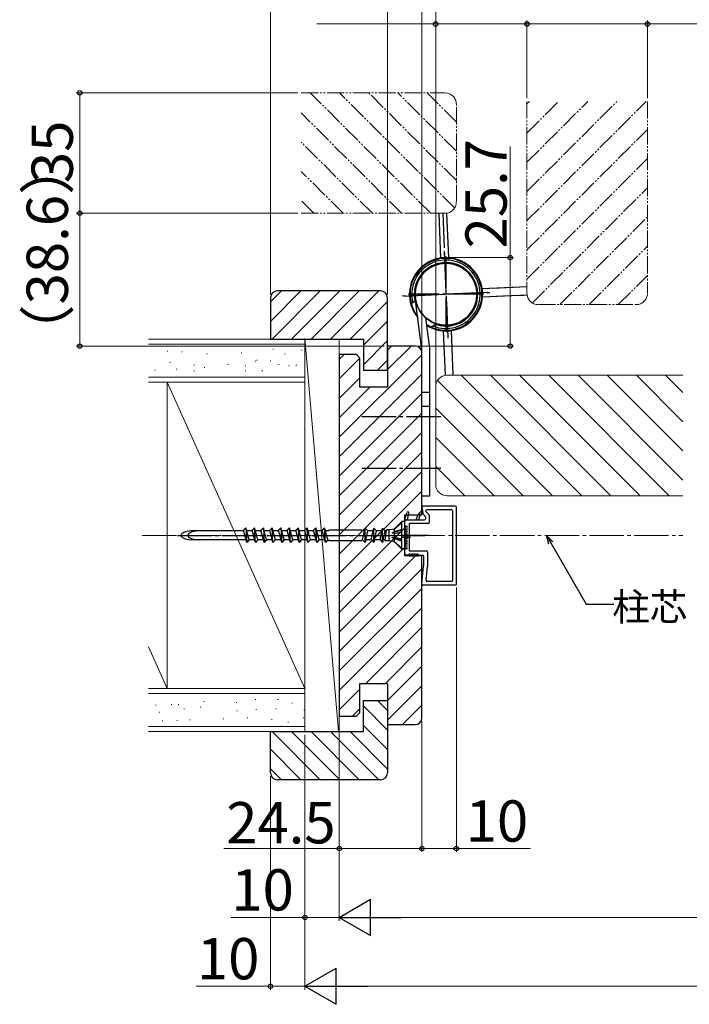
# Model space of a CAD drawing. Extents: x 0 to 1260, y 0 to 1782.
# Drawn here: x 645 to 839, y 256 to 542 of the extents above; entities that cross this region are included whole.
import ezdxf

# ---------------------------------------------------------------- set-up
doc = ezdxf.new("R2010")
doc.units = 0
doc.linetypes.add('YCENTER_1', pattern=[13, 10, -1, 1, -1])
doc.linetypes.add('YDIVIDE_1', pattern=[15, 10, -1, 1, -1, 1, -1])
for name, color, linetype, lineweight in [('YKK_11', 7, 'CONTINUOUS', 30), ('YKK_12', 2, 'CONTINUOUS', 13), ('YKK_13', 4, 'CONTINUOUS', 30), ('YKK_D', 6, 'CONTINUOUS', 13), ('YSS_K', 3, 'CONTINUOUS', 13)]:
    doc.layers.add(name, color=color, linetype=linetype, lineweight=lineweight)
doc.styles.add('text-b', font='txt')

msp = doc.modelspace()

# ---------------------------------------------------------------- linework, layer by layer
at = {"layer": 'YKK_11', "linetype": 'ByBlock', "lineweight": -2, "ltscale": 0.5}
for p, q in [((717.6, 460.86), (717.6, 448.86)), ((749.6, 462.86), (719.6, 462.86)), ((751.6, 439.86), (751.6, 460.86)), ((717.6, 448.86), (744.6, 448.86)), ((744.6, 448.86), (744.6, 439.86)), ((759.6, 446.86), (751.6, 446.86)), ((751.6, 446.86), (751.6, 434.86)), ((737.6, 444.36), (737.6, 339.36)), ((742.6, 444.36), (737.6, 444.36)), ((743.6, 443.36), (742.6, 444.36)), ((761.6, 397.86), (761.6, 444.86)), ((743.6, 434.86), (743.6, 443.36)), ((744.6, 439.86), (751.6, 439.86)), ((751.6, 434.86), (743.6, 434.86)), ((756.6, 385.86), (756.6, 397.86)), ((756.6, 397.86), (761.6, 397.86)), ((761.6, 385.86), (756.6, 385.86)), ((761.6, 338.86), (761.6, 385.86)), ((743.6, 340.36), (743.6, 348.86)), ((743.6, 348.86), (751.6, 348.86)), ((751.6, 348.86), (751.6, 336.86)), ((744.6, 334.86), (744.6, 343.86)), ((744.6, 343.86), (751.6, 343.86)), ((751.6, 343.86), (751.6, 322.86)), ((737.6, 339.36), (742.6, 339.36)), ((742.6, 339.36), (743.6, 340.36)), ((717.6, 322.86), (717.6, 334.86)), ((717.6, 334.86), (744.6, 334.86)), ((751.6, 336.86), (759.6, 336.86)), ((749.6, 320.86), (719.6, 320.86))]:
    msp.add_line(p, q, dxfattribs=at)
for centre, start, end in [((719.6, 460.86), 90, 180), ((749.6, 460.86), 0, 90), ((759.6, 444.86), 0, 90), ((759.6, 338.86), 270, 360), ((719.6, 322.86), 180, 270), ((749.6, 322.86), 270, 360)]:
    msp.add_arc(centre, 2, start, end, dxfattribs=at)
at = {"layer": 'YKK_12', "linetype": 'YDIVIDE_1', "ltscale": 0.5}
for p, q in [((726.52, 520.42), (768.3, 520.42)), ((764.17, 485.42), (729.17, 520.42)), ((771.1, 486.98), (737.66, 520.42)), ((771.6, 494.97), (746.14, 520.42)), ((771.6, 503.45), (754.63, 520.42)), ((771.6, 511.94), (763.11, 520.42)), ((792.13, 483.29), (826.76, 517.92)), ((792.13, 491.77), (818.27, 517.92)), ((792.13, 500.26), (809.79, 517.92)), ((792.13, 517.92), (792.13, 462.19)), ((792.13, 508.74), (801.3, 517.92)), ((792.13, 517.23), (792.82, 517.92)), ((827.13, 517.92), (827.13, 462.19)), ((771.6, 488.72), (771.6, 517.12)), ((755.69, 485.42), (726.52, 514.58)), ((792.13, 474.8), (827.13, 509.8)), ((747.2, 485.42), (726.52, 506.1)), ((792.13, 466.32), (827.13, 501.32)), ((738.72, 485.42), (726.52, 497.61)), ((793.69, 459.39), (827.13, 492.83)), ((730.23, 485.42), (726.52, 489.13)), ((726.52, 485.42), (768.3, 485.42)), ((801.67, 458.89), (827.13, 484.35)), ((810.16, 458.89), (827.13, 475.86)), ((818.64, 458.89), (827.13, 467.38)), ((795.43, 458.89), (823.83, 458.89))]:
    msp.add_line(p, q, dxfattribs=at)
at = {"layer": 'YKK_12'}
for p, q in [((717.6, 454.03), (726.43, 462.86)), ((717.6, 459.69), (720.77, 462.86)), ((718.08, 448.86), (732.08, 462.86)), ((723.74, 448.86), (737.74, 462.86)), ((729.4, 448.86), (743.4, 462.86)), ((735.05, 448.86), (749.05, 462.86)), ((740.71, 448.86), (751.6, 459.75)), ((744.6, 447.09), (751.6, 454.09)), ((744.6, 441.43), (751.6, 448.43)), ((751.6, 440), (758.46, 446.86)), ((751.6, 445.65), (752.8, 446.86)), ((737.6, 442.97), (738.99, 444.36)), ((737.6, 420.34), (761.6, 444.34)), ((737.6, 437.31), (743.6, 443.31)), ((748.68, 439.86), (751.6, 442.78)), ((737.6, 414.68), (761.6, 438.68)), ((837.44, 438.36), (768.9, 438.36)), ((773.02, 438.36), (808.02, 403.36)), ((781.51, 438.36), (816.51, 403.36)), ((790, 438.36), (825, 403.36)), ((798.48, 438.36), (833.48, 403.36)), ((806.97, 438.36), (837.44, 407.89)), ((815.45, 438.36), (837.44, 416.37)), ((823.94, 438.36), (837.44, 424.86)), ((832.42, 438.36), (837.44, 433.34)), ((737.6, 431.65), (743.6, 437.65)), ((737.6, 426), (746.46, 434.86)), ((765.6, 435.06), (765.6, 406.66)), ((766.1, 436.8), (799.54, 403.36)), ((737.6, 409.03), (761.6, 433.03)), ((737.6, 403.37), (761.6, 427.37)), ((765.6, 428.81), (791.05, 403.36)), ((737.6, 397.71), (761.6, 421.71)), ((765.6, 420.33), (782.57, 403.36)), ((737.6, 392.05), (761.6, 416.05)), ((737.6, 386.4), (761.6, 410.4)), ((765.6, 411.84), (774.08, 403.36)), ((737.6, 380.74), (761.6, 404.74)), ((837.44, 403.36), (768.9, 403.36)), ((760.37, 397.86), (761.6, 399.08)), ((737.6, 375.08), (756.6, 394.08)), ((737.6, 369.43), (756.6, 388.43)), ((737.6, 363.77), (759.69, 385.86)), ((737.6, 358.11), (761.6, 382.11)), ((737.6, 352.46), (761.6, 376.46)), ((737.6, 346.8), (761.6, 370.8)), ((745.31, 348.86), (761.6, 365.14)), ((750.97, 348.86), (761.6, 359.49)), ((751.6, 343.83), (761.6, 353.83)), ((737.6, 341.14), (743.6, 347.14)), ((751.6, 338.17), (761.6, 348.17)), ((748.68, 343.86), (751.6, 340.94)), ((741.47, 339.36), (743.6, 341.49)), ((744.6, 342.29), (751.6, 335.29)), ((755.94, 336.86), (761.6, 342.52)), ((718.08, 334.86), (732.08, 320.86)), ((723.74, 334.86), (737.74, 320.86)), ((729.4, 334.86), (743.4, 320.86)), ((735.05, 334.86), (749.05, 320.86)), ((740.71, 334.86), (751.6, 323.97)), ((744.6, 336.63), (751.6, 329.63)), ((717.6, 329.69), (726.43, 320.86)), ((717.6, 324.03), (720.77, 320.86))]:
    msp.add_line(p, q, dxfattribs=at)
at = {"layer": 'YKK_12', "linetype": 'YCENTER_1'}
msp.add_line((680.28, 391.86), (837.44, 391.86), dxfattribs=at)
at = {"layer": 'YKK_12', "linetype": 'YDIVIDE_1', "ltscale": 0.5}
for centre, start, end in [((768.3, 517.12), 0, 90), ((768.3, 488.72), 270, 0), ((795.43, 462.19), 180, 270), ((823.83, 462.19), 270, 0)]:
    msp.add_arc(centre, 3.3, start, end, dxfattribs=at)
at = {"layer": 'YKK_12'}
for centre, start, end in [((768.9, 435.06), 90, 180), ((768.9, 406.66), 180, 270)]:
    msp.add_arc(centre, 3.3, start, end, dxfattribs=at)
at = {"layer": 'YKK_13'}
for p, q in [((766.48, 485.42), (767.01, 472.42)), ((768.78, 485.42), (769.31, 472.52)), ((792.13, 464.01), (779.13, 463.47)), ((761.6, 445.86), (759.67, 460.73)), ((779.22, 461.18), (792.13, 461.71)), ((758.52, 459.16), (759.54, 460.03)), ((763.87, 446.2), (762.73, 455.07)), ((764.39, 452.33), (765.41, 453.21)), ((768.42, 438.36), (767.89, 451.26)), ((770.72, 438.36), (770.18, 451.36)), ((761.6, 403.36), (761.6, 445.86)), ((763.9, 403.36), (763.9, 445.81)), ((763.9, 433.36), (761.6, 433.36)), ((761.6, 429.36), (763.9, 429.36)), ((761.6, 403.36), (763.9, 403.36)), ((756.62, 396.43), (757.21, 398.44)), ((757.4, 396.36), (757.79, 398.3)), ((759.9, 396.36), (760.52, 397.94)), ((760.7, 396.36), (761.1, 397.8)), ((761.6, 400.02), (761.88, 398.16)), ((771.3, 400.36), (761.9, 400.36)), ((762.51, 397.45), (761.97, 397.99)), ((763.61, 397.9), (762.77, 398.75)), ((770.2, 399.26), (762.98, 399.26)), ((763.7, 397.69), (763.7, 395.56)), ((770.5, 398.96), (770.5, 378.76)), ((771.6, 377.66), (771.6, 400.06)), ((753.37, 393.43), (755.8, 395.86)), ((753.37, 393.43), (755.8, 395.62)), ((756.6, 395.86), (755.8, 395.86)), ((755.8, 393.59), (755.8, 395.86)), ((756.6, 394.71), (756.6, 396.29)), ((756.6, 387.86), (756.6, 395.86)), ((757.1, 396.36), (762.3, 396.36)), ((757.85, 394.96), (757.85, 387.61)), ((763.4, 395.26), (758.15, 395.26)), ((762.6, 397.24), (762.6, 396.66)), ((709.79, 393.21), (694.58, 393.21)), ((709.75, 393.33), (710.45, 394.03)), ((710.7, 389.81), (709.75, 393.33)), ((711.4, 390.51), (710.45, 394.03)), ((710.45, 394.03), (710.7, 389.81)), ((712.33, 393.21), (710.68, 393.21)), ((712.29, 393.33), (712.99, 394.03)), ((713.24, 389.81), (712.29, 393.33)), ((713.94, 390.51), (712.99, 394.03)), ((713.24, 389.81), (712.99, 394.03)), ((714.87, 393.21), (713.22, 393.21)), ((714.83, 393.33), (715.53, 394.03)), ((715.78, 389.81), (714.83, 393.33)), ((716.48, 390.51), (715.53, 394.03)), ((715.53, 394.03), (715.78, 389.81)), ((717.41, 393.21), (715.76, 393.21)), ((717.37, 393.33), (718.07, 394.03)), ((718.32, 389.81), (717.37, 393.33)), ((719.02, 390.51), (718.07, 394.03)), ((718.32, 389.81), (718.07, 394.03)), ((719.95, 393.21), (718.3, 393.21)), ((719.91, 393.33), (720.61, 394.03)), ((720.86, 389.81), (719.91, 393.33)), ((721.56, 390.51), (720.61, 394.03)), ((720.61, 394.03), (720.86, 389.81)), ((722.49, 393.21), (720.84, 393.21)), ((722.45, 393.33), (723.15, 394.03)), ((723.4, 389.81), (722.45, 393.33)), ((724.1, 390.51), (723.15, 394.03)), ((723.4, 389.81), (723.15, 394.03)), ((725.03, 393.21), (723.38, 393.21)), ((724.99, 393.33), (725.69, 394.03)), ((725.94, 389.81), (724.99, 393.33)), ((726.64, 390.51), (725.69, 394.03)), ((725.94, 389.81), (725.69, 394.03)), ((727.57, 393.21), (725.92, 393.21)), ((727.53, 393.33), (728.23, 394.03)), ((728.48, 389.81), (727.53, 393.33)), ((729.18, 390.51), (728.23, 394.03)), ((728.48, 389.81), (728.23, 394.03)), ((730.11, 393.21), (728.46, 393.21)), ((730.07, 393.33), (730.77, 394.03)), ((731.02, 389.81), (730.07, 393.33)), ((731.72, 390.51), (730.77, 394.03)), ((731.02, 389.81), (730.77, 394.03)), ((732.65, 393.21), (731, 393.21)), ((732.61, 393.33), (733.31, 394.03)), ((733.56, 389.81), (732.61, 393.33)), ((734.26, 390.51), (733.31, 394.03)), ((733.56, 389.81), (733.31, 394.03)), ((734.47, 393.21), (733.54, 393.21)), ((734.47, 393.21), (734.6, 393.33)), ((744.1, 393.33), (734.6, 393.33)), ((744.22, 393.21), (744.1, 393.33)), ((744.9, 393.21), (744.22, 393.21)), ((744.35, 390.51), (744.9, 393.21)), ((744.9, 393.21), (745.1, 393.96)), ((745.85, 393.21), (745.1, 393.96)), ((745.1, 389.76), (745.1, 393.96)), ((745.3, 390.51), (745.85, 393.21)), ((747.44, 393.21), (745.85, 393.21)), ((746.89, 390.51), (747.44, 393.21)), ((747.44, 393.21), (747.64, 393.96)), ((748.39, 393.21), (747.64, 393.96)), ((747.64, 389.76), (747.64, 393.96)), ((747.84, 390.51), (748.39, 393.21)), ((749.98, 393.21), (748.39, 393.21)), ((749.43, 390.51), (749.98, 393.21)), ((749.98, 393.21), (750.18, 393.96)), ((750.93, 393.21), (750.18, 393.96)), ((750.18, 389.76), (750.18, 393.96)), ((750.38, 390.51), (750.93, 393.21)), ((751.27, 393.21), (750.93, 393.21)), ((750.94, 390.28), (751.33, 393.43)), ((751.27, 393.21), (751.33, 393.43)), ((752.1, 393.43), (751.33, 393.43)), ((753.6, 393.66), (752.1, 393.43)), ((752.1, 390.28), (752.1, 393.43)), ((755.8, 393.36), (752.89, 392.53)), ((753.6, 392.84), (752.89, 392.53)), ((753.6, 392.42), (752.89, 392.53)), ((753.6, 392.84), (753.6, 393.66)), ((755.8, 393.59), (753.6, 392.84)), ((753.6, 392.42), (755.8, 392.91)), ((753.6, 391.3), (753.6, 392.44)), ((753.6, 391.3), (753.6, 392.42)), ((755.8, 390.35), (755.8, 393.36)), ((757.43, 394.46), (756.46, 394.46)), ((757.43, 393.96), (756.46, 393.96)), ((757.43, 393.46), (756.46, 393.46)), ((757.43, 392.96), (756.46, 392.96)), ((757.43, 392.46), (756.46, 392.46)), ((757.43, 391.96), (756.46, 391.96)), ((756.85, 394.46), (756.6, 394.71)), ((756.6, 394.21), (756.85, 394.46)), ((756.85, 393.96), (756.6, 394.21)), ((756.6, 393.71), (756.85, 393.96)), ((756.85, 393.46), (756.6, 393.71)), ((756.6, 393.21), (756.85, 393.46)), ((756.85, 392.96), (756.6, 393.21)), ((756.6, 392.71), (756.85, 392.96)), ((756.85, 392.46), (756.6, 392.71)), ((756.6, 392.21), (756.85, 392.46)), ((756.85, 391.96), (756.6, 392.21)), ((756.6, 391.71), (756.85, 391.96)), ((710.51, 390.51), (694.58, 390.51)), ((711.4, 390.51), (710.7, 389.81)), ((713.02, 390.51), (711.4, 390.51)), ((713.94, 390.51), (713.24, 389.81)), ((715.56, 390.51), (713.94, 390.51)), ((716.48, 390.51), (715.78, 389.81)), ((718.1, 390.51), (716.48, 390.51)), ((719.02, 390.51), (718.32, 389.81)), ((720.64, 390.51), (719.02, 390.51)), ((721.56, 390.51), (720.86, 389.81)), ((723.18, 390.51), (721.56, 390.51)), ((724.1, 390.51), (723.4, 389.81)), ((725.72, 390.51), (724.1, 390.51)), ((726.64, 390.51), (725.94, 389.81)), ((728.26, 390.51), (726.64, 390.51)), ((729.18, 390.51), (728.48, 389.81)), ((730.8, 390.51), (729.18, 390.51)), ((731.72, 390.51), (731.02, 389.81)), ((733.37, 390.51), (731.72, 390.51)), ((734.26, 390.51), (733.56, 389.81)), ((734.47, 390.51), (734.26, 390.51)), ((734.47, 390.51), (734.6, 390.38)), ((734.6, 390.38), (744.1, 390.38)), ((744.22, 390.51), (744.1, 390.38)), ((744.35, 390.51), (744.22, 390.51)), ((744.35, 390.51), (745.1, 389.76)), ((745.3, 390.51), (745.1, 389.76)), ((746.89, 390.51), (745.3, 390.51)), ((746.89, 390.51), (747.64, 389.76)), ((747.84, 390.51), (747.64, 389.76)), ((749.43, 390.51), (747.84, 390.51)), ((749.43, 390.51), (750.18, 389.76)), ((750.38, 390.51), (750.18, 389.76)), ((750.72, 390.51), (750.38, 390.51)), ((750.72, 390.51), (750.94, 390.28)), ((752.1, 390.28), (750.94, 390.28)), ((753.6, 390.06), (752.1, 390.28)), ((753.6, 391.3), (752.89, 391.19)), ((755.8, 390.35), (752.89, 391.19)), ((753.6, 390.88), (752.89, 391.19)), ((753.37, 390.28), (755.8, 387.86)), ((753.37, 390.28), (755.8, 388.1)), ((753.6, 391.3), (755.8, 390.81)), ((753.6, 390.06), (753.6, 390.88)), ((755.8, 390.12), (753.6, 390.88)), ((758.29, 391.21), (755.77, 391.21)), ((755.8, 387.86), (755.8, 390.12)), ((757.43, 391.46), (756.46, 391.46)), ((757.43, 390.96), (756.46, 390.96)), ((757.43, 390.46), (756.46, 390.46)), ((757.43, 389.96), (756.46, 389.96)), ((757.43, 389.46), (756.46, 389.46)), ((756.85, 391.46), (756.6, 391.71)), ((756.6, 391.21), (756.85, 391.46)), ((756.85, 390.96), (756.6, 391.21)), ((756.6, 390.71), (756.85, 390.96)), ((756.85, 390.46), (756.6, 390.71)), ((756.6, 390.21), (756.85, 390.46)), ((756.85, 389.96), (756.6, 390.21)), ((756.6, 389.71), (756.85, 389.96)), ((756.85, 389.46), (756.6, 389.71)), ((756.6, 389.21), (756.85, 389.46)), ((756.85, 388.96), (756.6, 389.21)), ((756.6, 387.86), (755.8, 387.86)), ((757.43, 388.96), (756.46, 388.96)), ((757.43, 388.46), (756.46, 388.46)), ((757.43, 387.96), (756.46, 387.96)), ((756.6, 388.71), (756.85, 388.96)), ((756.85, 388.46), (756.6, 388.71)), ((756.6, 388.21), (756.85, 388.46)), ((756.85, 387.96), (756.6, 388.21)), ((756.6, 387.71), (756.85, 387.96)), ((756.6, 386.56), (756.6, 387.71)), ((757.7, 386.06), (757.95, 386.31)), ((757.95, 385.75), (757.95, 386.61)), ((758.2, 386.06), (757.95, 386.31)), ((758.15, 387.31), (762.9, 387.31)), ((758.2, 386.06), (758.45, 386.31)), ((758.45, 385.75), (758.45, 386.61)), ((758.7, 386.06), (758.45, 386.31)), ((758.7, 386.06), (758.95, 386.31)), ((758.95, 385.75), (758.95, 386.61)), ((759.2, 386.06), (758.95, 386.31)), ((759.2, 386.06), (759.45, 386.31)), ((759.45, 385.75), (759.45, 386.61)), ((759.7, 386.06), (759.45, 386.31)), ((759.7, 386.06), (759.95, 386.31)), ((759.95, 385.75), (759.95, 386.61)), ((760.2, 386.06), (759.95, 386.31)), ((760.2, 386.06), (760.45, 386.31)), ((760.45, 385.75), (760.45, 386.61)), ((760.7, 386.06), (760.45, 386.31)), ((763.2, 387.01), (763.2, 382.92)), ((757.7, 386.06), (757.1, 386.06)), ((760.7, 386.06), (761.8, 386.06)), ((762.1, 385.76), (762.1, 382.97)), ((761.6, 377.69), (762.1, 382.95)), ((762.81, 378.79), (763.2, 382.89)), ((770.2, 378.46), (763.11, 378.46)), ((771.3, 377.36), (761.9, 377.36))]:
    msp.add_line(p, q, dxfattribs=at)
at = {"layer": 'YKK_13', "linetype": 'YCENTER_1'}
for p, q in [((767.63, 485.42), (769.12, 449.18)), ((768.1, 474.09), (769.12, 449.18)), ((768.6, 450.89), (768.6, 472.89)), ((792.13, 464.01), (779.13, 463.47)), ((780.8, 462.39), (755.89, 461.37)), ((756.4, 461.39), (781.3, 462.41)), ((779.6, 461.89), (757.6, 461.89)), ((779.22, 461.18), (792.13, 461.71)), ((744.1, 426.36), (767.11, 426.36)), ((744.1, 411.36), (767.11, 411.36)), ((690.56, 391.86), (762.43, 391.86)), ((763.58, 391.86), (755.42, 391.86))]:
    msp.add_line(p, q, dxfattribs=at)
at = {"layer": 'YKK_13'}
msp.add_circle((768.6, 461.89), 9, dxfattribs=at)
for centre, radius, start, end in [((768.6, 461.89), 10.65, 238.391, 219.6959), ((768.6, 461.89), 10.44, 237.452, 217.8257), ((768.6, 461.89), 9.94, 247.6235, 193.7873), ((768.6, 461.89), 9.25, 249.8153, 191.5955), ((768.6, 461.89), 9, 231.264, 187.3754), ((768.6, 461.89), 9, 282.0429, 265.0182), ((768.6, 461.89), 9, 12.0429, 355.0182), ((768.6, 461.89), 9, 12.0429, 355.0182), ((768.6, 461.89), 9, 102.0429, 85.0182), ((775.61, 467.92), 0.2, 131.3248, 310.0859), ((759.54, 463.78), 0.3, 259.1345, 315.1652), ((759.54, 463.78), 0.3, 21.2456, 77.2762), ((760.9, 445.81), 3, 0, 7.3754), ((757.5, 398.36), 0.3, 348.4958, 163.6113), ((760.8, 397.86), 0.3, 348.4958, 163.6113), ((761.9, 400.06), 0.3, 90, 188.5308), ((762.18, 398.2), 0.3, 188.6269, 225), ((762.98, 398.96), 0.3, 90, 225), ((763.4, 397.69), 0.3, 0, 45), ((770.2, 398.96), 0.3, 0, 90), ((771.3, 400.06), 0.3, 0, 90), ((757.1, 396.29), 0.5, 163.6113, 180), ((757.1, 395.86), 0.5, 90, 180), ((758.15, 394.96), 0.3, 90, 180), ((762.3, 396.66), 0.3, 270, 0), ((762.3, 397.24), 0.3, 0, 45), ((763.4, 395.56), 0.3, 270, 0), ((757.1, 386.56), 0.5, 180, 270), ((758.15, 387.61), 0.3, 180, 270), ((762.9, 387.01), 0.3, 0, 90), ((761.8, 385.76), 0.3, 0, 90), ((761.8, 382.97), 0.3, 354.5964, 0), ((762.9, 382.92), 0.3, 354.5964, 0), ((761.9, 377.66), 0.3, 174.8978, 270), ((763.11, 378.76), 0.3, 174.5964, 270), ((770.2, 378.76), 0.3, 270, 0), ((771.3, 377.66), 0.3, 270, 0)]:
    msp.add_arc(centre, radius, start, end, dxfattribs=at)
for centre in [(696.6, 391.86), (698.6, 391.86)]:
    msp.add_ellipse(centre, major_axis=(-5, 0), ratio=0.295, start_param=5.127047, end_param=7.439324, dxfattribs=at)
at = {"layer": 'YKK_D'}
for p, q in [((717.6, 461.86), (717.6, 581.42)), ((751.6, 461.86), (751.6, 581.42)), ((751.6, 461.86), (751.6, 581.42)), ((761.6, 445.86), (761.6, 581.42)), ((761.6, 445.86), (761.6, 581.42)), ((765.6, 436.06), (765.6, 581.42)), ((765.6, 436.06), (765.6, 581.42)), ((765.6, 436.06), (765.6, 541.42)), ((792.13, 518.92), (792.13, 541.42)), ((792.13, 518.92), (792.13, 541.42)), ((827.13, 518.92), (827.13, 541.42)), ((827.13, 518.92), (827.13, 541.42)), ((765.6, 540.42), (731.09, 540.42)), ((792.13, 540.42), (765.6, 540.42)), ((792.13, 540.42), (827.13, 540.42)), ((827.13, 540.42), (898.08, 540.42)), ((725.52, 520.42), (661.17, 520.42)), ((662.17, 520.42), (662.17, 485.42)), ((787.25, 472.54), (787.25, 504.84)), ((725.52, 485.42), (661.17, 485.42)), ((725.52, 485.42), (661.17, 485.42)), ((662.17, 485.42), (662.17, 446.86)), ((769.6, 472.54), (788.25, 472.54)), ((787.25, 446.86), (787.25, 472.54)), ((750.6, 446.86), (661.17, 446.86)), ((760.6, 446.86), (788.25, 446.86)), ((771.6, 376.66), (771.6, 299.86)), ((737.6, 338.36), (737.6, 299.86)), ((737.6, 338.36), (737.6, 279.86)), ((737.6, 338.36), (737.6, 279.86)), ((761.6, 337.86), (761.6, 299.86)), ((761.6, 337.86), (761.6, 299.86)), ((727.6, 333.86), (727.6, 279.86)), ((727.6, 333.86), (727.6, 259.86)), ((727.6, 333.86), (727.6, 259.86)), ((717.6, 321.86), (717.6, 259.86)), ((737.6, 300.86), (704.09, 300.86)), ((761.6, 300.86), (737.6, 300.86)), ((761.6, 300.86), (771.6, 300.86)), ((771.6, 300.86), (793.15, 300.86)), ((727.6, 280.86), (706.05, 280.86)), ((737.6, 280.86), (727.6, 280.86)), ((984.11, 280.86), (748.1, 280.86)), ((717.6, 260.86), (696.05, 260.86)), ((727.6, 260.86), (717.6, 260.86)), ((738.1, 260.86), (994.11, 260.86))]:
    msp.add_line(p, q, dxfattribs=at)
at = {"layer": 'YKK_D', "linetype": 'ByBlock', "lineweight": -2}
for p, q in [((798.48, 389.31), (797.79, 391.86)), ((797.79, 391.86), (799.66, 389.99)), ((797.79, 391.86), (799.07, 389.65)), ((799.07, 389.65), (809.34, 371.86)), ((809.34, 371.86), (817.34, 371.86))]:
    msp.add_line(p, q, dxfattribs=at)
at = {"layer": 'YKK_D', "lineweight": -2}
for p, q in [((737.6, 280.86), (746.69, 286.11)), ((746.69, 275.61), (746.69, 286.11)), ((737.6, 280.86), (746.69, 275.61)), ((737.6, 280.86), (755.79, 280.86)), ((727.6, 260.86), (736.69, 266.11)), ((736.69, 255.61), (736.69, 266.11)), ((727.6, 260.86), (736.69, 255.61)), ((727.6, 260.86), (745.79, 260.86))]:
    msp.add_line(p, q, dxfattribs=at)
at = {"layer": 'YKK_D', "linetype": 'ByBlock', "lineweight": -2}
for centre, radius in [((765.6, 540.42), 0.637), ((792.13, 540.42), 0.637), ((792.13, 540.42), 0.637), ((827.13, 540.42), 0.637), ((662.17, 520.42), 0.638), ((662.17, 485.42), 0.637), ((662.17, 485.42), 0.638), ((787.25, 472.54), 0.638), ((662.17, 446.86), 0.637), ((787.25, 446.86), 0.637), ((737.6, 300.86), 0.637), ((761.6, 300.86), 0.637), ((761.6, 300.86), 0.637), ((771.6, 300.86), 0.637), ((727.6, 280.86), 0.637), ((717.6, 260.86), 0.637)]:
    msp.add_circle(centre, radius, dxfattribs=at)
at = {"layer": 'YSS_K'}
for p, q in [((727.6, 448.86), (682.17, 448.86)), ((727.6, 447.36), (682.17, 447.36)), ((737.4, 334.98), (727.57, 449.04)), ((727.6, 448.86), (727.6, 334.86)), ((737.6, 334.86), (737.6, 448.86)), ((687.54, 445.4), (687.74, 445.4)), ((691.73, 445.14), (691.93, 445.14)), ((699.06, 444.61), (699.26, 444.61)), ((709.11, 444.87), (709.31, 444.87)), ((718.27, 445.92), (718.47, 445.92)), ((721.68, 444.61), (721.88, 444.61)), ((726.65, 445.66), (726.85, 445.66)), ((688.31, 442.1), (688.51, 442.1)), ((695.28, 441.28), (695.48, 441.28)), ((698.35, 440.66), (698.55, 440.66)), ((705.13, 441.48), (705.33, 441.48)), ((710.25, 441.07), (710.45, 441.07)), ((713.12, 442.51), (713.32, 442.51)), ((713.53, 442.71), (713.73, 442.71)), ((717.49, 442.52), (717.69, 442.52)), ((719.88, 441.48), (720.08, 441.48)), ((722.96, 441.07), (723.16, 441.07)), ((725.01, 441.28), (725.21, 441.28)), ((727.6, 437.86), (682.17, 437.86)), ((684.01, 439.84), (684.21, 439.84)), ((690.16, 440.16), (690.36, 440.16)), ((695.28, 439.64), (695.48, 439.64)), ((710.25, 439.64), (710.45, 439.64)), ((715.13, 439.64), (715.33, 439.64)), ((727.6, 436.36), (682.17, 436.36)), ((687.6, 347.36), (687.6, 436.36)), ((687.6, 436.36), (727.6, 347.36)), ((682.17, 359.44), (687.6, 347.36)), ((682.17, 347.36), (727.6, 347.36)), ((682.17, 345.86), (727.6, 345.86)), ((698.15, 343.54), (698.35, 343.54)), ((707.59, 343.33), (707.79, 343.33)), ((713.17, 344.18), (713.37, 344.18)), ((719.68, 344.15), (719.88, 344.15)), ((684.21, 342.51), (684.41, 342.51)), ((685.25, 340.45), (685.45, 340.45)), ((688.72, 342.72), (688.92, 342.72)), ((690.77, 342.72), (690.97, 342.72)), ((692.41, 341.49), (692.61, 341.49)), ((697.12, 341.9), (697.32, 341.9)), ((707.79, 340.87), (707.99, 340.87)), ((713.33, 341.28), (713.53, 341.28)), ((719.06, 341.49), (719.26, 341.49)), ((723.78, 343.13), (723.98, 343.13)), ((727.26, 341.08), (727.46, 341.08)), ((686.1, 337.96), (686.3, 337.96)), ((690.42, 338.05), (690.62, 338.05)), ((694.05, 338.25), (694.25, 338.25)), ((703.87, 338.55), (704.07, 338.55)), ((710.81, 338.82), (711.01, 338.82)), ((717.88, 338.36), (718.08, 338.36)), ((722.66, 337.57), (722.86, 337.57)), ((727.11, 338.88), (727.31, 338.88)), ((682.17, 336.36), (727.6, 336.36)), ((682.17, 334.86), (727.6, 334.86)), ((720.69, 336.51), (720.69, 336.31))]:
    msp.add_line(p, q, dxfattribs=at)

# ---------------------------------------------------------------- texts
at = {"layer": 'YKK_D', "style": 'text-b'}
for s, p in [('35', (660.17, 494.19)), ('25.7', (786.25, 475.2)), ('（38.6）', (658.74, 442.58))]:
    msp.add_text(s, height=12, rotation=90, dxfattribs=at).set_placement(p)
for s, height, p in [('柱芯', 8, (816.89, 367.06)), ('10', 12, (774.31, 302.86)), ('24.5', 12, (704.71, 302.36)), ('10', 12, (706.21, 282.86)), ('10', 12, (696.21, 262.86))]:
    msp.add_text(s, height=height, dxfattribs=at).set_placement(p)

doc.saveas('drawing.dxf')
